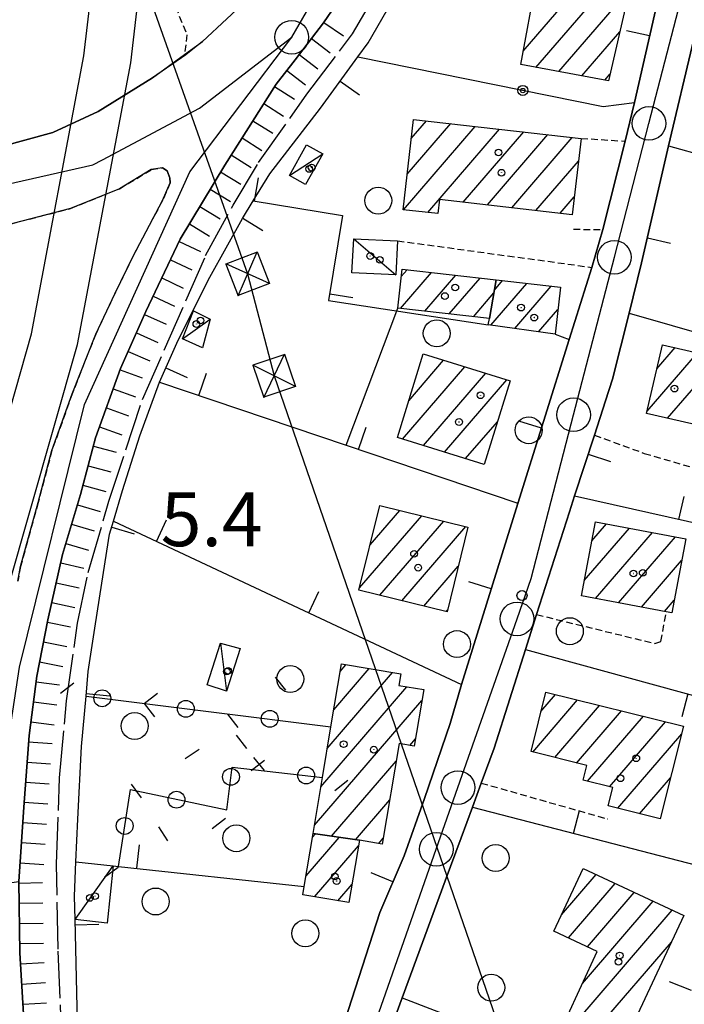
# Model space of a CAD drawing. Extents: x 1744021 to 1748335, y 5040289 to 5043422.
# Drawn here: x 1745341 to 1745439, y 5042657 to 5042803 of the extents above; entities that cross this region are included whole.
import ezdxf

# ---------------------------------------------------------------- set-up
doc = ezdxf.new("R2010")
doc.units = 0
for name, pattern in [('C', [10, 5, 5]), ('L17', [8, 7, -1]), ('L3', [1.5, 1, -0.5])]:
    doc.linetypes.add(name, pattern=pattern)
for name, color, linetype in [('11B2', 1, 'C'), ('11D4', 1, 'C'), ('17A1', 1, 'C'), ('17C3', 1, 'C'), ('19A1', 1, 'C'), ('19B2', 1, 'C'), ('19C3', 2, 'C'), ('1A1', 4, 'C'), ('1AJ36', 1, 'C'), ('1AP41', 7, 'CONTINUOUS'), ('1C3', 1, 'C'), ('22H8', 1, 'C'), ('297', 7, 'CONTINUOUS'), ('298', 7, 'CONTINUOUS'), ('2E5', 3, 'C'), ('2L12', 1, 'L3'), ('3A1', 1, 'C'), ('3B2', 1, 'C'), ('3C3', 1, 'C'), ('4E5', 2, 'L17'), ('5F6', 1, 'C'), ('6H8', 2, 'C'), ('8B2', 2, 'C'), ('8C3', 1, 'C'), ('A2E5', 1, 'C'), ('I2E5', 7, 'CONTINUOUS'), ('I2F6', 7, 'CONTINUOUS'), ('I8E5', 7, 'CONTINUOUS'), ('N2H8', 2, 'C'), ('N2P16', 2, 'C')]:
    doc.layers.add(name, color=color, linetype=linetype)

# ---------------------------------------------------------------- blocks, each defined once
blk = doc.blocks.new('11B2')
at = {"layer": '11B2'}
blk.add_circle((0, 0), 0.75, dxfattribs=at)
blk = doc.blocks.new('1AJ36')
at = {"layer": '1AJ36'}
for radius in [0.5, 0.01]:
    blk.add_circle((0, 0), radius, dxfattribs=at)
blk = doc.blocks.new('11D4')
at = {"layer": '11D4'}
for radius in [0.5, 0.01]:
    blk.add_circle((0, 0), radius, dxfattribs=at)
blk = doc.blocks.new('5F6')
at = {"layer": '5F6'}
blk.add_circle((0, 0), 2, dxfattribs=at)
blk = doc.blocks.new('8B2')
at = {"layer": '8B2'}
for points in [[(-2.48309, -2.49104), (2.51475, -2.49104), (2.51475, 2.55434), (-2.48309, -2.52218), (-2.48309, 2.5232), (2.48208, 2.5232)], [(-2.48309, 2.5232), (2.48208, -2.52218)]]:
    blk.add_lwpolyline(points, dxfattribs=at)
blk = doc.blocks.new('N2P16')
at = {"layer": 'N2P16'}
blk.add_circle((0, -0.00928), 2.5, dxfattribs=at)
blk = doc.blocks.new('N2H8')
at = {"layer": 'N2H8'}
blk.add_circle((0, -0.00928), 2.5, dxfattribs=at)
blk = doc.blocks.new('19C3')
at = {"layer": '19C3'}
for points in [[(-6.32083, -0.02486), (-4.55306, 1.74291)], [(6.17917, -0.02486), (7.94694, -1.79262)]]:
    blk.add_lwpolyline(points, dxfattribs=at)
blk.add_circle((-0.07083, -0.02486), 1.25, dxfattribs=at)
blk = doc.blocks.new('19A1')
at = {"layer": '19A1'}
blk.add_line((0, 0), (0, 3.50512), dxfattribs=at)
blk = doc.blocks.new('19B2')
at = {"layer": '19B2'}
for centre, radius in [((0, 0), 0.75), ((0, -0.02417), 0.32738)]:
    blk.add_circle(centre, radius, dxfattribs=at)
blk = doc.blocks.new('22H8')
at = {"layer": '22H8'}
blk.add_line((0, 0), (0, 3.5), dxfattribs=at)

msp = doc.modelspace()

# ---------------------------------------------------------------- linework, layer by layer
at = {"layer": '17A1'}
for p, q in [((1745415.45497, 5042798.52416), (1745433.36145, 5042819.32737)), ((1745417.32645, 5042796.09877), (1745432.26184, 5042813.45116)), ((1745420.73597, 5042795.4614), (1745431.16231, 5042807.57395)), ((1745424.14656, 5042794.8231), (1745429.78774, 5042801.37828)), ((1745427.55608, 5042794.18573), (1745428.32836, 5042795.08299)), ((1745397.66319, 5042774.96949), (1745408.30997, 5042787.33924)), ((1745398.24056, 5042780.23895), (1745404.70207, 5042787.74613)), ((1745398.83724, 5042785.53193), (1745401.09411, 5042788.15402)), ((1745401.273, 5042774.56374), (1745411.91793, 5042786.93134)), ((1745406.54179, 5042776.08544), (1745415.5259, 5042786.52345)), ((1745410.14606, 5042775.67326), (1745419.13379, 5042786.11656)), ((1745413.74934, 5042775.261), (1745422.74176, 5042785.70866)), ((1745417.35362, 5042774.84882), (1745423.65274, 5042782.16733)), ((1745420.9579, 5042774.43664), (1745423.045, 5042776.86149)), ((1745397.25356, 5042760.31819), (1745401.83281, 5042765.6385)), ((1745397.35291, 5042765.03335), (1745398.22576, 5042766.04746)), ((1745400.85783, 5042759.90601), (1745405.43985, 5042765.22953)), ((1745404.46211, 5042759.49382), (1745409.0459, 5042764.82049)), ((1745410.66621, 5042757.81901), (1745416.01313, 5042764.03122)), ((1745411.19007, 5042763.0263), (1745412.40616, 5042764.43919)), ((1745414.2059, 5042757.33179), (1745419.6211, 5042763.62332)), ((1745408.06539, 5042759.08157), (1745411.11761, 5042762.62773)), ((1745417.74559, 5042756.84457), (1745420.60589, 5042760.16775)), ((1745433.86435, 5042745.07132), (1745441.32236, 5042753.73625)), ((1745435.29882, 5042751.33766), (1745438.01611, 5042754.49469)), ((1745398.45581, 5042746.58888), (1745403.64672, 5042752.62092)), ((1745436.90203, 5042744.00193), (1745444.62861, 5042752.97782)), ((1745397.53058, 5042740.91528), (1745406.77489, 5042751.65559)), ((1745400.65783, 5042739.94888), (1745409.90307, 5042750.69026)), ((1745403.78601, 5042738.98354), (1745413.03117, 5042749.72592)), ((1745406.91319, 5042738.01814), (1745411.61792, 5042743.48424)), ((1745392.72364, 5042725.23878), (1745397.11736, 5042730.34461)), ((1745391.15531, 5042718.81799), (1745400.38855, 5042729.54544)), ((1745394.18007, 5042717.7336), (1745403.65874, 5042728.74619)), ((1745425.64173, 5042725.80038), (1745427.83032, 5042728.34315)), ((1745397.44849, 5042716.93121), (1745406.92993, 5042727.94702)), ((1745424.53197, 5042719.91238), (1745431.23799, 5042727.70363)), ((1745426.19493, 5042717.24472), (1745434.64674, 5042727.06319)), ((1745429.60267, 5042716.6042), (1745438.05441, 5042726.42367)), ((1745433.01042, 5042715.96368), (1745438.96716, 5042722.88548)), ((1745400.71591, 5042716.12874), (1745405.81925, 5042722.05794)), ((1745436.41817, 5042715.32317), (1745437.86393, 5042717.00398)), ((1745403.98433, 5042715.32635), (1745404.24368, 5042715.62659)), ((1745387.32216, 5042700.71711), (1745392.59796, 5042706.84776)), ((1745388.26853, 5042706.41636), (1745389.14323, 5042707.43261)), ((1745386.37017, 5042695.01242), (1745396.05276, 5042706.26192)), ((1745385.41734, 5042689.30566), (1745398.20005, 5042704.15805)), ((1745384.46996, 5042683.60632), (1745400.41201, 5042702.12823)), ((1745416.86926, 5042694.46122), (1745423.52915, 5042702.19887)), ((1745418.09613, 5042700.48636), (1745420.26627, 5042703.00769)), ((1745420.12937, 5042693.64918), (1745426.79104, 5042701.38997)), ((1745423.3885, 5042692.83706), (1745430.054, 5042700.58015)), ((1745425.02647, 5042690.14146), (1745433.31589, 5042699.77126)), ((1745428.28112, 5042689.32199), (1745436.57778, 5042698.96236)), ((1745398.62323, 5042695.45024), (1745399.45456, 5042696.41611)), ((1745429.49374, 5042686.1322), (1745438.99642, 5042697.17266)), ((1745387.01316, 5042681.96135), (1745396.60433, 5042693.10572)), ((1745432.74371, 5042685.30836), (1745437.34596, 5042690.65647)), ((1745390.53801, 5042681.45797), (1745395.64135, 5042687.38717)), ((1745383.22196, 5042676.10831), (1745388.12323, 5042681.80274)), ((1745384.17111, 5042681.81078), (1745384.59838, 5042682.30612)), ((1745394.00942, 5042680.89142), (1745394.67836, 5042681.66861)), ((1745384.49002, 5042672.98184), (1745390.99767, 5042680.54261)), ((1745421.1586, 5042670.30692), (1745426.29239, 5042676.27149)), ((1745387.95035, 5042672.40242), (1745390.04114, 5042674.83156)), ((1745422.15724, 5042666.86742), (1745429.11793, 5042674.95454)), ((1745424.98093, 5042665.54833), (1745431.94247, 5042673.63752)), ((1745424.24761, 5042660.0977), (1745434.768, 5042672.32057)), ((1745423.10193, 5042654.16689), (1745437.59254, 5042671.00355)), ((1745425.92839, 5042652.85102), (1745437.46004, 5042666.24879))]:
    msp.add_line(p, q, dxfattribs=at)
at = {"layer": '17C3'}
for p, q in [((1745380.75821, 5042780.02947, -3333), (1745385.71029, 5042783.27656, -3333)), ((1745390.28977, 5042770.6676, -3333), (1745396.55279, 5042765.29841, -3333)), ((1745364.8941, 5042755.81778), (1745368.96477, 5042758.70102)), ((1745370.50971, 5042710.63717, -3333), (1745371.41058, 5042703.51966, -3333)), ((1745348.93041, 5042669.61792, -3333), (1745354.60241, 5042677.5835, -3333))]:
    msp.add_line(p, q, dxfattribs=at)
at = {"layer": '1A1'}
for points in [[(1745436.88698, 5042838.17449, 13.854), (1745430.90435, 5042806.19668, 13.854), (1745428.09719, 5042794.08482, 13.854), (1745415.08059, 5042796.51837, 13.854), (1745417.44109, 5042809.15742, 13.854), (1745422.23287, 5042808.26246, 13.854), (1745428.12495, 5042839.77516, 13.854), (1745436.88698, 5042838.17449, 13.854)], [(1745424.04148, 5042785.56225, 12.984), (1745422.74336, 5042774.23231, 12.984), (1745403.0326, 5042776.48669, 12.984), (1745402.79819, 5042774.39308, 12.984), (1745397.64601, 5042774.97121, 12.984), (1745399.1581, 5042788.37316, 12.984), (1745424.04148, 5042785.56225, 12.984)], [(1745411.46443, 5042764.54621, 9.04), (1745410.42846, 5042758.81116, 9.04), (1745396.82763, 5042760.36754, 9.04), (1745397.47728, 5042766.13184, 9.04), (1745411.46443, 5042764.54621, 9.04)], [(1745411.46443, 5042764.54621, 12.056), (1745420.98662, 5042763.4688, 12.056), (1745420.1837, 5042756.50957, 12.056), (1745410.26385, 5042757.87514, 12.056), (1745410.42846, 5042758.81116, 12.056), (1745411.46443, 5042764.54621, 12.056)], [(1745433.78262, 5042744.71618, 12.52), (1745436.1212, 5042754.92852, 12.52), (1745446.74801, 5042752.49259, 12.52), (1745444.41043, 5042742.28033, 12.52), (1745433.78262, 5042744.71618, 12.52)], [(1745413.50139, 5042749.5806, 12.984), (1745409.66666, 5042737.16818, 12.984), (1745396.77704, 5042741.14771, 12.984), (1745400.60486, 5042753.55861, 12.984), (1745413.50139, 5042749.5806, 12.984)], [(1745407.24458, 5042727.87028, 12.984), (1745404.15906, 5042715.28327, 12.984), (1745391.07617, 5042718.49515, 12.984), (1745394.14656, 5042731.06999, 12.984), (1745407.24458, 5042727.87028, 12.984)], [(1745424.10449, 5042717.63784, 12.52), (1745426.1784, 5042728.65276, 12.52), (1745439.57714, 5042726.13849, 12.52), (1745437.51058, 5042715.11911, 12.52), (1745436.69995, 5042715.27004, 12.52), (1745424.10449, 5042717.63784, 12.52)], [(1745384.26182, 5042682.35414, 13.448), (1745385.64467, 5042690.67662, 13.448), (1745386.90105, 5042698.18329, 13.448), (1745388.45649, 5042707.5497, 13.448), (1745397.28907, 5042706.05158, 13.448), (1745397.00868, 5042704.35771, 13.448), (1745400.68249, 5042703.74012, 13.448), (1745399.27431, 5042695.34052, 13.448), (1745397.04392, 5042695.71413, 13.448), (1745394.53245, 5042680.8042, 13.448), (1745391.13714, 5042681.37244, 13.448), (1745384.26182, 5042682.35414, 13.448)], [(1745439.27969, 5042698.29207, 12.52), (1745435.79634, 5042684.53495, 12.52), (1745428.07273, 5042686.49218, 12.52), (1745428.75539, 5042689.20304, 12.52), (1745424.36307, 5042690.30843, 12.52), (1745424.89179, 5042692.46318, 12.52), (1745416.61986, 5042694.52378, 12.52), (1745418.81005, 5042703.36905, 12.52), (1745439.27969, 5042698.29207, 12.52)], [(1745384.26182, 5042682.35414, 9.736), (1745391.13714, 5042681.37244, 9.736), (1745389.58762, 5042672.12783, 9.736), (1745382.74815, 5042673.27368, 9.736), (1745382.95892, 5042674.53108, 9.736), (1745384.26182, 5042682.35414, 9.736)], [(1745421.78124, 5042654.78111, 10.664), (1745426.45672, 5042664.85847, 10.664), (1745420.01834, 5042667.8677, 10.664), (1745424.36783, 5042677.16846, 10.664), (1745439.30621, 5042670.20412, 10.664), (1745430.26468, 5042650.83278, 10.664), (1745421.78124, 5042654.78111, 10.664)]]:
    msp.add_polyline3d(points, close=True, dxfattribs=at)
at = {"layer": '1AP41'}
for points in [[(1745437.91996, 5042816.93966, 6.677), (1745431.97063, 5042790.90767, 7.734), (1745430.61612, 5042785.14075, 7.92), (1745427.29566, 5042772.03468, 7.93), (1745425.63931, 5042766.41466, 7.93), (1745422.29528, 5042755.72689, 6.815), (1745414.68348, 5042731.37774, 5.91), (1745406.28308, 5042704.50036, 6.506), (1745404.60133, 5042698.69691, 6.394), (1745400.78149, 5042687.55932, 6.275), (1745397.77319, 5042679.07203, 6.374), (1745394.18201, 5042670.62737, 6.488), (1745387.91289, 5042651.3723, 6.759)], [(1745362.54846, 5042562.95133, 8.361), (1745397.49482, 5042657.97774, 6.488), (1745403.88826, 5042675.35762, 6.413), (1745406.23795, 5042681.75064, 6.278), (1745407.90428, 5042686.28624, 6.182), (1745409.22677, 5042689.8684, 6.106), (1745411.13437, 5042695.0529, 6.205), (1745415.80571, 5042709.68724, 6.475), (1745417.44782, 5042714.86791, 6.57), (1745422.31482, 5042730.1307, 5.855), (1745423.09207, 5042732.51567, 5.907), (1745426.02354, 5042741.50669, 6.106), (1745427.67219, 5042746.58656, 6.468), (1745428.72385, 5042749.80745, 6.697), (1745431.16595, 5042759.58825, 7.398), (1745433.04048, 5042767.09005, 7.441), (1745437.01529, 5042784.43733, 7.483), (1745440.76445, 5042800.0828, 7.079), (1745442.19557, 5042807.55942, 6.839)], [(1745340.58674, 5042675.24958, 8.46), (1745341.32219, 5042686.25857, 8.65), (1745342.08243, 5042696.93645, 8.68), (1745343.22651, 5042705.71544, 8.68), (1745344.90206, 5042714.10697, 8.68), (1745347.06813, 5042723.79689, 8.68), (1745349.71779, 5042732.68056, 8.69), (1745351.9701, 5042741.11126, 8.69), (1745355.68121, 5042751.41028, 8.69), (1745359.44314, 5042759.86472, 8.69), (1745364.54797, 5042770.59704, 8.68), (1745371.13769, 5042781.58995, 8.79), (1745378.75663, 5042793.5846, 8.74), (1745381.5884, 5042797.20853, 8.42), (1745385.81673, 5042802.68811, 8.39), (1745387.6371, 5042805.3668, 8.355)], [(1745341.28505, 5042655.56431, 8.4), (1745340.73906, 5042664.64002, 8.46), (1745340.58674, 5042675.24958, 8.46)]]:
    msp.add_polyline3d(points, dxfattribs=at)
at = {"layer": '1C3'}
for points in [[(1745380.75821, 5042780.02947, 8.945), (1745383.3063, 5042784.61603, 8.945), (1745385.71029, 5042783.27656, 8.945), (1745383.15392, 5042778.69339, 8.945), (1745380.75821, 5042780.02947, 8.945)], [(1745390.28977, 5042770.6676, 9.887), (1745396.80104, 5042770.35569, 9.887), (1745396.55279, 5042765.29841, 9.887), (1745390.03325, 5042765.61371, 9.887), (1745390.28977, 5042770.6676, 9.887)], [(1745364.8941, 5042755.81778, 8.5), (1745366.48851, 5042759.96086, 8.5), (1745368.96477, 5042758.70102, 8.5), (1745367.82999, 5042754.48703, 8.5), (1745364.8941, 5042755.81778, 8.5)], [(1745370.50971, 5042710.63717, 9.424), (1745373.42218, 5042709.82018, 9.424), (1745371.41058, 5042703.51966, 9.424), (1745368.52876, 5042704.43624, 9.424), (1745370.50971, 5042710.63717, 9.424)], [(1745354.60241, 5042677.5835, 9.717), (1745353.67942, 5042669.07981, 9.717), (1745348.93041, 5042669.61792, 9.717), (1745348.85144, 5042673.0711, 9.717), (1745349.05647, 5042678.1833, 9.717), (1745354.60241, 5042677.5835, 9.717)]]:
    msp.add_polyline3d(points, close=True, dxfattribs=at)
at = {"layer": '297'}
for points in [[(1745337.83948, 5042784.28444, 8.22), (1745345.63155, 5042786.42327, 8.23), (1745352.35486, 5042789.56225, 8.22), (1745360.44246, 5042794.55948, 8.22), (1745365.1852, 5042797.99048, 8.22), (1745367.86025, 5042799.9298, 8.22), (1745375.07044, 5042806.70673, 8.25)], [(1745387.6371, 5042805.3668, 8.355), (1745385.81673, 5042802.68811, 8.39), (1745381.5884, 5042797.20853, 8.42), (1745378.75663, 5042793.5846, 8.74), (1745371.13769, 5042781.58995, 8.79), (1745364.54797, 5042770.59704, 8.68), (1745359.44314, 5042759.86472, 8.69), (1745355.68121, 5042751.41028, 8.69), (1745351.9701, 5042741.11126, 8.69), (1745349.71779, 5042732.68056, 8.69), (1745347.06813, 5042723.79689, 8.68), (1745344.90206, 5042714.10697, 8.68), (1745343.22651, 5042705.71544, 8.68), (1745342.08243, 5042696.93645, 8.68), (1745342.08243, 5042696.93645, 8.68), (1745341.32219, 5042686.25857, 8.65), (1745340.58674, 5042675.24958, 8.46)], [(1745340.4095, 5042719.80727, 8.45), (1745340.83118, 5042722.02521, 8.41), (1745343.43669, 5042731.48526, 8.49), (1745345.48864, 5042739.24304, 8.59), (1745348.50275, 5042747.65253, 8.58), (1745351.98485, 5042756.50925, 8.59), (1745354.82074, 5042762.47632, 8.59), (1745354.82074, 5042762.47632, 8.59), (1745357.53411, 5042768.09724, 8.59), (1745361.89216, 5042776.34557, 8.59), (1745363.05391, 5042778.93985, 8.59), (1745362.99792, 5042779.68785, 8.59), (1745362.58144, 5042780.74986, 8.59), (1745361.88986, 5042781.19955, 8.59), (1745360.23426, 5042780.91515, 8.59), (1745355.49374, 5042778.08407, 8.59), (1745348.26305, 5042775.1448, 8.59), (1745334.87073, 5042771.70517, 8.6)]]:
    msp.add_polyline3d(points, dxfattribs=at)
at = {"layer": '298'}
for points in [[(1745387.91289, 5042651.3723, 6.759), (1745394.18201, 5042670.62737, 6.488), (1745397.77319, 5042679.07203, 6.374), (1745400.78149, 5042687.55932, 6.275), (1745404.60133, 5042698.69691, 6.394), (1745406.28308, 5042704.50036, 6.506), (1745414.68348, 5042731.37774, 5.91), (1745422.29528, 5042755.72689, 6.815), (1745425.63931, 5042766.41466, 7.93), (1745427.29566, 5042772.03468, 7.93), (1745430.61612, 5042785.14075, 7.92), (1745431.97063, 5042790.90767, 7.734), (1745437.91996, 5042816.93966, 6.677)], [(1745442.19557, 5042807.55942, 6.839), (1745440.76445, 5042800.0828, 7.079), (1745437.01529, 5042784.43733, 7.483), (1745433.04048, 5042767.09005, 7.441), (1745431.16595, 5042759.58825, 7.398), (1745428.72385, 5042749.80745, 6.697), (1745427.67219, 5042746.58656, 6.468), (1745426.02354, 5042741.50669, 6.106), (1745423.09207, 5042732.51567, 5.907), (1745422.31482, 5042730.1307, 5.855), (1745417.44782, 5042714.86791, 6.57), (1745415.80571, 5042709.68724, 6.475), (1745411.13437, 5042695.0529, 6.205), (1745409.22677, 5042689.8684, 6.106), (1745407.90428, 5042686.28624, 6.182), (1745406.23795, 5042681.75064, 6.278), (1745403.88826, 5042675.35762, 6.413), (1745397.49482, 5042657.97774, 6.488), (1745362.54846, 5042562.95133, 8.361)]]:
    msp.add_polyline3d(points, dxfattribs=at)
msp.add_polyline3d([(1745340.58674, 5042675.24958, 8.46), (1745340.73906, 5042664.64002, 8.46), (1745341.28505, 5042655.56431, 8.4), (1745342.90286, 5042637.1945, 8.54), (1745348.65197, 5042567.50642, 8.01), (1745341.61229, 5042566.93233, 7.77), (1745336.05425, 5042632.28602, 7.7), (1745333.07847, 5042664.18793, 8.27), (1745331.86147, 5042672.5946, 8.128), (1745331.66043, 5042674.02076, 8.104), (1745340.58674, 5042675.24958, 8.46)], close=True, dxfattribs=at)
at = {"layer": '2E5'}
for points in [[(1745341.28505, 5042655.56431, 8.4), (1745340.73906, 5042664.64002, 8.46), (1745340.58674, 5042675.24958, 8.46), (1745341.32219, 5042686.25857, 8.65), (1745342.08243, 5042696.93645, 8.68), (1745343.22651, 5042705.71544, 8.68), (1745344.90206, 5042714.10697, 8.68), (1745347.06813, 5042723.79689, 8.68), (1745349.71779, 5042732.68056, 8.69), (1745351.9701, 5042741.11126, 8.69), (1745355.68121, 5042751.41028, 8.69), (1745359.44314, 5042759.86472, 8.69), (1745364.54797, 5042770.59704, 8.68), (1745371.13769, 5042781.58995, 8.79), (1745378.75663, 5042793.5846, 8.74), (1745381.5884, 5042797.20853, 8.42), (1745385.81673, 5042802.68811, 8.39), (1745387.6371, 5042805.3668, 8.355)], [(1745365.34429, 5042797.95525, 8.22), (1745360.44246, 5042794.55948, 8.22), (1745352.35479, 5042789.56325, 8.22), (1745345.63155, 5042786.42327, 8.23), (1745337.83948, 5042784.28444, 8.22), (1745329.90188, 5042782.8167, 8.23), (1745322.07101, 5042782.44211, 8.19), (1745318.30456, 5042782.62251, 8.187)]]:
    msp.add_polyline3d(points, dxfattribs=at)
msp.add_polyline3d([(1745367.86025, 5042799.9298, 8.22), (1745367.86025, 5042799.9298, 8.22)], close=True, dxfattribs=at)
at = {"layer": '2L12'}
for p, q in [((1745424.04148, 5042785.56225, 7.93), (1745430.61612, 5042785.14075, 7.92)), ((1745422.90544, 5042772.06709, 7.93), (1745427.29566, 5042772.03468, 7.93)), ((1745396.80104, 5042770.35569, 7.93), (1745425.63931, 5042766.41466, 7.93)), ((1745409.22677, 5042689.8684, 6.106), (1745428.00909, 5042684.52871, 6.338))]:
    msp.add_line(p, q, dxfattribs=at)
for points in [[(1745318.30456, 5042782.62251, 6.75), (1745320.51311, 5042784.20196, 6.77), (1745324.28135, 5042788.40548, 6.77), (1745329.45448, 5042795.49226, 6.77), (1745333.40338, 5042801.98494, 6.66), (1745337.45762, 5042807.5929, 6.59), (1745341.29005, 5042810.81835, 6.59), (1745345.10541, 5042812.71767, 6.63), (1745349.17838, 5042813.77476, 6.69), (1745352.48923, 5042813.6114, 6.53), (1745358.62584, 5042810.56054, 6.46), (1745363.26358, 5042806.48482, 6.46), (1745365.53702, 5042800.9273, 6.12), (1745365.1852, 5042797.99048, 6.01)], [(1745334.87073, 5042771.70517, 8.6), (1745348.26305, 5042775.1448, 8.59), (1745355.49374, 5042778.08407, 8.59), (1745360.23426, 5042780.91515, 8.59), (1745361.88986, 5042781.19955, 8.59), (1745362.58144, 5042780.74986, 8.59), (1745362.99792, 5042779.68785, 8.59), (1745363.05391, 5042778.93985, 8.59), (1745361.89216, 5042776.34557, 8.59), (1745357.53411, 5042768.09724, 8.59), (1745354.82074, 5042762.47632, 8.59), (1745351.98485, 5042756.50925, 8.59), (1745348.50275, 5042747.65253, 8.58), (1745345.48864, 5042739.24304, 8.59), (1745343.43669, 5042731.48526, 8.49), (1745340.83118, 5042722.02521, 8.41), (1745340.4095, 5042719.80727, 8.45)], [(1745426.02354, 5042741.50669, 6.106), (1745433.43404, 5042738.80191, 6.106), (1745454.36625, 5042732.69045, 6.106), (1745455.48322, 5042730.2156, 6.106), (1745459.271, 5042727.45927, 6.106)], [(1745417.44782, 5042714.86791, 6.57), (1745434.99, 5042710.59377, 6.57), (1745435.89898, 5042710.89751, 6.57), (1745436.69995, 5042715.27004, 6.57)]]:
    msp.add_polyline3d(points, dxfattribs=at)
at = {"layer": '3A1'}
for p, q in [((1745427.29566, 5042772.03468, 7.93), (1745430.61612, 5042785.14075, 7.92)), ((1745389.18458, 5042739.99967, 7.135), (1745396.82763, 5042760.36754, 6.843)), ((1745420.1837, 5042756.50957, 6.673), (1745422.29528, 5042755.72689, 6.815)), ((1745423.09207, 5042732.51567, 5.907), (1745462.96129, 5042723.47308, 6.202)), ((1745354.62065, 5042728.734, 8.43), (1745406.28308, 5042704.50036, 6.506)), ((1745415.80571, 5042709.68724, 6.475), (1745454.90607, 5042698.99144, 6.488)), ((1745406.23795, 5042681.75064, 6.278), (1745407.90428, 5042686.28624, 6.182)), ((1745407.90428, 5042686.28624, 6.182), (1745447.13788, 5042676.11491, 6.217))]:
    msp.add_line(p, q, dxfattribs=at)
for points in [[(1745427.67219, 5042746.58656, 6.468), (1745428.72385, 5042749.80745, 6.697), (1745431.16595, 5042759.58825, 7.398), (1745433.04048, 5042767.09005, 7.441), (1745437.01529, 5042784.43733, 7.483), (1745440.76445, 5042800.0828, 7.079), (1745442.19557, 5042807.55942, 6.839), (1745444.6307, 5042820.34046, 5.665), (1745448.22319, 5042838.40029, 6.31), (1745450.37716, 5042850.75711, 6.913), (1745451.24329, 5042863.36955, 7.419), (1745451.68606, 5042876.19802, 7.68)], [(1745437.91996, 5042816.93966, 6.677), (1745431.97063, 5042790.90767, 7.734)], [(1745349.05647, 5042678.1833, 8.16), (1745349.31432, 5042684.47891, 8.276), (1745349.89107, 5042695.30352, 8.329), (1745350.55351, 5042702.77274, 8.352), (1745350.87701, 5042706.40949, 8.365), (1745351.85281, 5042712.84107, 8.379), (1745352.88834, 5042719.51984, 8.398), (1745354.05265, 5042726.79596, 8.427), (1745354.62065, 5042728.734, 8.43), (1745355.94151, 5042733.27583, 8.433), (1745358.56139, 5042741.40508, 8.423), (1745361.43446, 5042749.38078, 8.422), (1745364.25239, 5042755.60125, 8.415), (1745368.95054, 5042764.96021, 8.521), (1745373.78282, 5042773.66627, 8.54), (1745375.382, 5042776.28527, 8.566), (1745377.83871, 5042780.29734, 8.587), (1745385.35343, 5042790.02661, 8.313), (1745390.90313, 5042797.64305, 8), (1745392.45227, 5042799.76486, 7.973), (1745398.20127, 5042809.74307, 8.103)], [(1745375.382, 5042776.28527, 8.566), (1745388.61212, 5042774.13449, 8.207), (1745386.5584, 5042761.48331, 7.373), (1745410.26385, 5042757.87514, 6.488)], [(1745406.28308, 5042704.50036, 6.506), (1745414.68348, 5042731.37774, 5.91), (1745422.29528, 5042755.72689, 6.815), (1745425.63931, 5042766.41466, 7.93)], [(1745431.16595, 5042759.58825, 7.398), (1745456.73875, 5042752.28368, 6.373), (1745459.51711, 5042751.48974, 6.398), (1745470.83763, 5042748.25425, 6.539)], [(1745361.43446, 5042749.38078, 8.422), (1745389.18458, 5042739.99967, 7.135), (1745414.49913, 5042731.44217, 5.916), (1745414.68348, 5042731.37774, 5.91)], [(1745417.44782, 5042714.86791, 6.57), (1745422.31482, 5042730.1307, 5.855), (1745423.09207, 5042732.51567, 5.907), (1745426.02354, 5042741.50669, 6.106)], [(1745409.22677, 5042689.8684, 6.106), (1745411.13437, 5042695.0529, 6.205), (1745415.80571, 5042709.68724, 6.475)], [(1745374.49053, 5042614.54409, 7.522), (1745387.91289, 5042651.3723, 6.759), (1745394.18201, 5042670.62737, 6.488), (1745397.77319, 5042679.07203, 6.374), (1745400.78149, 5042687.55932, 6.275), (1745404.60133, 5042698.69691, 6.394)], [(1745354.60241, 5042677.5835, 7.913), (1745355.37589, 5042677.49998, 7.878), (1745382.95892, 5042674.53108, 6.677)], [(1745362.54846, 5042562.95133, 8.361), (1745397.49482, 5042657.97774, 6.488), (1745403.88826, 5042675.35762, 6.413)], [(1745355.50805, 5042569.07271, 8.69), (1745353.89132, 5042586.2762, 8.807), (1745349.5579, 5042641.3393, 8.253), (1745348.93041, 5042669.61792, 8.113)], [(1745397.49482, 5042657.97774, 6.488), (1745433.96135, 5042643.94761, 6.488), (1745434.41264, 5042643.77379, 6.488)]]:
    msp.add_polyline3d(points, dxfattribs=at)
at = {"layer": '3B2'}
msp.add_line((1745437.01529, 5042784.43733, 7.483), (1745466.72227, 5042776.1264, 7.538), dxfattribs=at)
msp.add_polyline3d([(1745390.90313, 5042797.64305, 8), (1745427.32467, 5042790.27003, 7.835), (1745431.97063, 5042790.90767, 7.734)], dxfattribs=at)
at = {"layer": '3C3'}
msp.add_line((1745350.55351, 5042702.77274, 8.352), (1745386.90105, 5042698.18329, 6.785), dxfattribs=at)
msp.add_polyline3d([(1745355.37589, 5042677.49998, 7.878), (1745357.1637, 5042688.89364, 7.945), (1745371.46028, 5042685.89397, 7.294), (1745372.27014, 5042692.23792, 7.343), (1745385.64467, 5042690.67662, 6.757)], dxfattribs=at)
at = {"layer": '4E5'}
msp.add_polyline3d([(1745347.03375, 5042649.93798, 8.251), (1745346.39241, 5042665.20462, 8.218), (1745346.17754, 5042677.81535, 8.275), (1745346.61911, 5042690.64672, 8.436), (1745347.65935, 5042702.08572, 8.471), (1745349.29012, 5042713.58095, 8.493), (1745350.84826, 5042721.12926, 8.498), (1745353.95835, 5042731.71325, 8.499), (1745358.92567, 5042746.78797, 8.488), (1745368.30937, 5042768.17974, 8.568), (1745372.38809, 5042775.65798, 8.62), (1745376.17822, 5042781.96727, 8.656), (1745383.34878, 5042792.11407, 8.416), (1745390.10657, 5042801.06256, 8.126), (1745397.24857, 5042813.25219, 8.069)], dxfattribs=at)
at = {"layer": '6H8'}
msp.add_polyline3d([(1745341.28505, 5042655.56431, 8.4), (1745340.73906, 5042664.64002, 8.46), (1745340.58674, 5042675.24958, 8.46), (1745341.32219, 5042686.25857, 8.65), (1745342.08243, 5042696.93645, 8.68), (1745343.22651, 5042705.71544, 8.68), (1745344.90206, 5042714.10697, 8.68), (1745347.06813, 5042723.79689, 8.68), (1745349.71779, 5042732.68056, 8.69), (1745351.9701, 5042741.11126, 8.69), (1745355.68121, 5042751.41028, 8.69), (1745359.44314, 5042759.86472, 8.69), (1745364.54797, 5042770.59704, 8.68), (1745371.13769, 5042781.58995, 8.79), (1745378.75663, 5042793.5846, 8.74), (1745381.5884, 5042797.20853, 8.42), (1745385.81673, 5042802.68811, 8.39), (1745389.4584, 5042808.04655, 8.32)], dxfattribs=at)
at = {"layer": '8C3'}
msp.add_polyline3d([(1745218.98958, 5043209.37148, 39.37), (1745238.20684, 5043155.40563, 39.281), (1745252.47683, 5043112.36934, 39.21), (1745322.03043, 5042913.61052, 40.446), (1745374.53788, 5042765.46872, 41.368), (1745378.49943, 5042750.32926, 41.46), (1745509.64039, 5042370.14938, 37.5), (1745634.60346, 5042007.68716, 37.4), (1745762.14108, 5041641.89546, 38.19), (1745719.7569, 5041258.44544, 38.52), (1745679.38098, 5040886.66787, 33.84), (1745642.07331, 5040546.32142, 33.84), (1745630.57493, 5040443.24089, 30)], dxfattribs=at)
at = {"layer": 'A2E5', "flags": 128}
for points in [[(1745346.98392, 5042557.66122), (1745360.05052, 5042558.84693), (1745379.0784, 5042613.11736), (1745402.55084, 5042680.04045), (1745405.75912, 5042689.20564), (1745414.54164, 5042714.23415), (1745416.63281, 5042720.20866), (1745422.9359, 5042744.54309), (1745428.99049, 5042767.92319), (1745434.13194, 5042787.78588), (1745442.58018, 5042820.41463), (1745443.68103, 5042824.65316), (1745448.37991, 5042887.28458)], [(1745381.09176, 5042800.58731), (1745392.69472, 5042820.60173), (1745399.01659, 5042840.61195)], [(1745277.74104, 5042789.00347), (1745298.83812, 5042779.52351), (1745328.36417, 5042776.36211), (1745351.56967, 5042781.62951), (1745352.99336, 5042782.38598), (1745367.38502, 5042790.05353), (1745381.09176, 5042800.58731)], [(1745336.30628, 5042678.63898), (1745340.65019, 5042707.06608), (1745350.31571, 5042746.04917), (1745365.96128, 5042780.6027), (1745381.09176, 5042800.58731)]]:
    msp.add_lwpolyline(points, dxfattribs=at)
at = {"layer": 'I2E5'}
for points in [[(1745385.4002, 5042822.48074, 8.34), (1745379.73533, 5042813.05343, 8.31), (1745377.40354, 5042809.87812, 8.28), (1745375.07044, 5042806.70673, 8.25), (1745367.86025, 5042799.9298, 8.22)], [(1745367.86025, 5042799.9298, 8.22), (1745365.34429, 5042797.95525, 8.22)]]:
    msp.add_polyline3d(points, dxfattribs=at)
at = {"layer": 'I2F6'}
for points in [[(1745362.54846, 5042562.95133, 8.361), (1745397.49482, 5042657.97774, 6.488), (1745403.88826, 5042675.35762, 6.413), (1745406.23795, 5042681.75064, 6.278), (1745407.90428, 5042686.28624, 6.182), (1745409.22677, 5042689.8684, 6.106), (1745411.13437, 5042695.0529, 6.205), (1745415.80571, 5042709.68724, 6.475), (1745417.44782, 5042714.86791, 6.57), (1745422.31482, 5042730.1307, 5.855), (1745423.09207, 5042732.51567, 5.907), (1745426.02354, 5042741.50669, 6.106), (1745427.67219, 5042746.58656, 6.468), (1745428.72385, 5042749.80745, 6.697), (1745431.16595, 5042759.58825, 7.398), (1745433.04048, 5042767.09005, 7.441), (1745437.01529, 5042784.43733, 7.483), (1745440.76445, 5042800.0828, 7.079), (1745442.19557, 5042807.55942, 6.839), (1745444.6307, 5042820.34046, 5.665), (1745448.22319, 5042838.40029, 6.31), (1745450.37716, 5042850.75711, 6.913), (1745451.24329, 5042863.36955, 7.419), (1745451.68606, 5042876.19802, 7.68)], [(1745387.91289, 5042651.3723, 6.759), (1745394.18201, 5042670.62737, 6.488), (1745397.77319, 5042679.07203, 6.374), (1745400.78149, 5042687.55932, 6.275), (1745404.60133, 5042698.69691, 6.394), (1745406.28308, 5042704.50036, 6.506), (1745414.68348, 5042731.37774, 5.91), (1745422.29528, 5042755.72689, 6.815), (1745425.63931, 5042766.41466, 7.93), (1745427.29566, 5042772.03468, 7.93), (1745430.61612, 5042785.14075, 7.92), (1745431.97063, 5042790.90767, 7.734), (1745437.91996, 5042816.93966, 6.677), (1745442.63094, 5042847.79128, 6.172), (1745444.19192, 5042862.63007, 6.661), (1745444.21408, 5042868.30929, 6.841), (1745443.87574, 5042873.13712, 6.958)]]:
    msp.add_polyline3d(points, dxfattribs=at)
at = {"layer": 'I8E5'}
for points in [[(1745320.46669, 5042682.98541, -3333), (1745332.14076, 5042720.35168, -3333), (1745342.46154, 5042756.55658, -3333), (1745350.23978, 5042797.82748, -3333), (1745351.84262, 5042811.67851, -3333), (1745356.19235, 5042830.93031, -3333), (1745359.09684, 5042852.94229, -3333), (1745356.73502, 5042871.61746, -3333), (1745346.92415, 5042886.80044, -3333), (1745332.38146, 5042900.21507, -3333), (1745317.11488, 5042904.23528, -3333), (1745303.29238, 5042914.39317, -3333), (1745301.46908, 5042923.1817, -3333), (1745299.43371, 5042932.99439, -3333), (1745298.10761, 5042939.38805, -3333), (1745297.70247, 5042941.34351, -3333), (1745282.39142, 5043015.38251, -3333), (1745246.98071, 5043186.61653, -3333), (1745246.06263, 5043190.89548, -3333), (1745242.62465, 5043206.91756, -3333)], [(1745322.80171, 5042666.972, -3333), (1745338.86493, 5042718.34773, -3333), (1745349.28885, 5042754.94346, -3333), (1745357.18094, 5042796.78352, -3333), (1745358.76371, 5042810.50066, -3333), (1745363.09391, 5042829.69183, -3333), (1745366.1662, 5042852.91888, -3333), (1745363.49277, 5042874.08205, -3333), (1745352.32762, 5042891.34601, -3333), (1745335.85568, 5042906.55087, -3333), (1745320.19013, 5042910.6756, -3333), (1745309.74246, 5042918.35516, -3333), (1745308.29413, 5042925.25618, -3333), (1745306.30876, 5042934.72259, -3333), (1745304.5644, 5042943.03262, -3333)]]:
    msp.add_polyline3d(points, dxfattribs=at)

# ---------------------------------------------------------------- block references
at = {"layer": '11B2'}
msp.add_blockref('11B2', (1745415.27784, 5042717.69018, 5.4), dxfattribs=at)
at = {"layer": '11D4'}
for p in [(1745411.78116, 5042783.45299, 12.984), (1745384.04681, 5042781.20837, 8.945), (1745394.17474, 5042767.53744, 9.887), (1745405.36612, 5042763.42777, 9.04), (1745367.55215, 5042758.52005, 8.5), (1745417.10122, 5042758.95463, 12.056), (1745437.90167, 5042748.41341, 12.52), (1745409.12661, 5042747.42378, 12.984), (1745399.86867, 5042721.83314, 12.984), (1745431.81564, 5042720.96509, 12.52), (1745371.64049, 5042706.51756, 9.424), (1745388.7993, 5042695.64156, 13.448), (1745429.89844, 5042690.57335, 12.52), (1745387.76589, 5042675.32217, 9.736), (1745351.87635, 5042673.06987, 9.717), (1745429.61112, 5042663.32845, 10.664)]:
    msp.add_blockref('11D4', p, dxfattribs=at)
at = {"layer": '19A1'}
for p, rotation in [((1745434.22264, 5042800.7625, 7.334), 77.131), ((1745388.29736, 5042794.06813, 8.147), 233.921), ((1745375.57186, 5042776.25435, 8.561), 350.7609999999999), ((1745373.81591, 5042773.7199, 8.541), 238.611), ((1745433.88941, 5042770.79522, 7.45), 257.091), ((1745386.72241, 5042762.4945, 7.44), 260.781), ((1745362.39165, 5042751.49238, 8.42), 245.631), ((1745367.31192, 5042747.39368, 8.149), 341.321), ((1745418.1767, 5042742.55106, 6.325), 72.641), ((1745390.99766, 5042739.38621, 7.048), 341.321), ((1745425.09847, 5042738.67138, 6.043), 251.941), ((1745438.5774, 5042729.00323, 6.022), 347.221), ((1745361.00996, 5042725.73715, 8.192), 334.8709999999999), ((1745354.35693, 5042727.8357, 8.429), 253.671), ((1745410.71716, 5042718.68668, 6.191), 72.641), ((1745383.64652, 5042715.11876, 7.349), 334.8709999999999), ((1745350.58555, 5042703.13519, 8.353), 264.921), ((1745439.92345, 5042703.09011, 6.483), 164.701), ((1745422.93494, 5042682.38974, 6.195), 345.461), ((1745358.09967, 5042677.20743, 7.759), 353.8510000000001), ((1745396.12047, 5042675.18534, 6.426), 66.961), ((1745348.94705, 5042668.83287, 8.117), 271.271), ((1745440.42307, 5042659.04895, 6.36), 68.521)]:
    msp.add_blockref('19A1', p, dxfattribs=dict(at, rotation=rotation))
at = {"layer": '19B2', "rotation": 348.551}
msp.add_blockref('19B2', (1745415.40891, 5042792.68168, 7.889), dxfattribs=at)
at = {"layer": '19C3'}
for p, rotation in [((1745353.03409, 5042702.45997, 8.245), 352.801), ((1745377.84024, 5042699.32734, 7.176), 262.801), ((1745365.4372, 5042700.89316, 7.71), 352.801), ((1745372.07632, 5042690.71401, 7.331), 262.721), ((1745363.98134, 5042687.46333, 7.635), 78.15100000000001), ((1745383.16175, 5042690.96715, 6.866), 173.341), ((1745356.3054, 5042683.42464, 7.913), 261.081)]:
    msp.add_blockref('19C3', p, dxfattribs=dict(at, rotation=rotation))
at = {"layer": '1AJ36'}
for p in [(1745383.68476, 5042781.02079, 6.552), (1745412.23165, 5042780.46289, 6.488), (1745392.74685, 5042768.09649, 6.509), (1745403.83205, 5042762.14954, 6.488), (1745415.13383, 5042760.43711, 6.488), (1745366.93982, 5042758.00485, 6.509), (1745405.92825, 5042743.45849, 6.488), (1745399.25316, 5042723.87917, 6.488), (1745433.20293, 5042721.06894, 6.488), (1745371.45981, 5042706.42581, 6.638), (1745393.28016, 5042694.81359, 6.488), (1745432.23872, 5042693.54169, 6.488), (1745387.48063, 5042675.99785, 6.488), (1745351.12754, 5042672.81022, 7.195), (1745429.77614, 5042664.27252, 6.488)]:
    msp.add_blockref('1AJ36', p, dxfattribs=at)
at = {"layer": '22H8'}
for p, rotation in [((1745385.86551, 5042802.75996, 8.389), 235.791), ((1745384.0367, 5042800.38152, 8.403), 232.351), ((1745382.20361, 5042798.00678, 8.416), 232.351), ((1745380.36101, 5042795.63834, 8.559), 232.0009999999999), ((1745378.54485, 5042793.25182, 8.741), 237.571), ((1745376.93618, 5042790.71937, 8.752), 237.571), ((1745375.32751, 5042788.18691, 8.763), 237.571), ((1745373.71891, 5042785.65346, 8.773), 237.571), ((1745372.11024, 5042783.121, 8.784), 237.571), ((1745370.52785, 5042780.57246, 8.78), 239.061), ((1745368.98445, 5042777.99876, 8.754), 239.061), ((1745367.44197, 5042775.42613, 8.728), 239.061), ((1745365.89957, 5042772.8525, 8.703), 239.061), ((1745364.3885, 5042770.26216, 8.68), 244.561), ((1745363.10003, 5042767.55208, 8.683), 244.561), ((1745361.81147, 5042764.84301, 8.685), 244.561), ((1745360.52299, 5042762.13293, 8.688), 244.561), ((1745359.24486, 5042759.41862, 8.69), 246.011), ((1745358.02489, 5042756.67757, 8.69), 246.011), ((1745356.80493, 5042753.93652, 8.69), 246.011), ((1745355.60052, 5042751.18861, 8.69), 250.181), ((1745354.58419, 5042748.36653, 8.69), 250.181), ((1745353.56694, 5042745.54337, 8.69), 250.181), ((1745352.5497, 5042742.72021, 8.69), 250.181), ((1745351.63709, 5042739.86577, 8.69), 255.041), ((1745350.86223, 5042736.96648, 8.69), 255.041), ((1745350.08829, 5042734.06826, 8.69), 255.041), ((1745349.27035, 5042731.1818, 8.688), 253.391), ((1745348.41346, 5042728.30646, 8.685), 253.391), ((1745347.55558, 5042725.43104, 8.682), 253.391), ((1745346.78563, 5042722.53312, 8.68), 257.401), ((1745346.1313, 5042719.60475, 8.68), 257.401), ((1745345.47696, 5042716.67637, 8.68), 257.401), ((1745344.83075, 5042713.74659, 8.68), 258.711), ((1745344.24266, 5042710.80412, 8.68), 258.711), ((1745343.65556, 5042707.86172, 8.68), 258.711), ((1745343.12222, 5042704.91131, 8.68), 262.571), ((1745342.73419, 5042701.93567, 8.68), 262.571), ((1745342.34616, 5042698.96003, 8.68), 262.571), ((1745342.01365, 5042695.97953, 8.677), 265.931), ((1745341.80039, 5042692.98688, 8.669), 265.931), ((1745341.58814, 5042689.99432, 8.66), 265.931), ((1745341.37488, 5042687.00167, 8.652), 265.931), ((1745341.17175, 5042684.00778, 8.611), 266.181), ((1745340.97161, 5042681.01412, 8.559), 266.181), ((1745340.77147, 5042678.02045, 8.508), 266.181), ((1745340.59042, 5042675.02621, 8.46), 270.821), ((1745340.63251, 5042672.0256, 8.46), 270.821), ((1745340.67551, 5042669.02606, 8.46), 270.821), ((1745340.71859, 5042666.02553, 8.46), 270.821), ((1745340.83563, 5042663.02853, 8.449), 273.441), ((1745341.01571, 5042660.03324, 8.43), 273.441), ((1745341.19573, 5042657.03894, 8.41), 273.441)]:
    msp.add_blockref('22H8', p, dxfattribs=dict(at, rotation=rotation))
at = {"layer": '5F6'}
for p in [(1745393.93328, 5042776.32304, 12.974), (1745402.62475, 5042756.61328, 12.974), (1745416.27673, 5042742.23532, 13.688), (1745422.38012, 5042712.40387, 8.46), (1745405.62327, 5042710.48757, 11.832), (1745380.86662, 5042705.30866, 11.698), (1745357.77329, 5042698.34169, 11.698), (1745372.86538, 5042681.67354, 11.698), (1745411.36081, 5042678.73721, 11.002), (1745360.88335, 5042672.28284, 11.698), (1745383.11348, 5042667.54926, 11.698), (1745410.7093, 5042659.49246, 11.002)]:
    msp.add_blockref('5F6', p, dxfattribs=at)
at = {"layer": '8B2'}
for p, rotation in [((1745374.53788, 5042765.46872, 41.368), 201.161), ((1745378.49943, 5042750.32926, 7.736), 198.861)]:
    msp.add_blockref('8B2', p, dxfattribs=dict(at, rotation=rotation))
at = {"layer": 'N2H8'}
msp.add_blockref('N2H8', (1745381.09176, 5042800.58731), dxfattribs=at)
at = {"layer": 'N2P16'}
for p in [(1745434.13194, 5042787.78588), (1745428.99049, 5042767.92319), (1745422.9359, 5042744.54309), (1745414.54164, 5042714.23415), (1745405.75912, 5042689.20564), (1745402.55084, 5042680.04045)]:
    msp.add_blockref('N2P16', p, dxfattribs=at)

# ---------------------------------------------------------------- texts
at = {"layer": '11B2'}
msp.add_text('5.4                                    ', height=8, dxfattribs=at).set_placement((1745361.63596, 5042725.0248))

doc.saveas('drawing.dxf')
